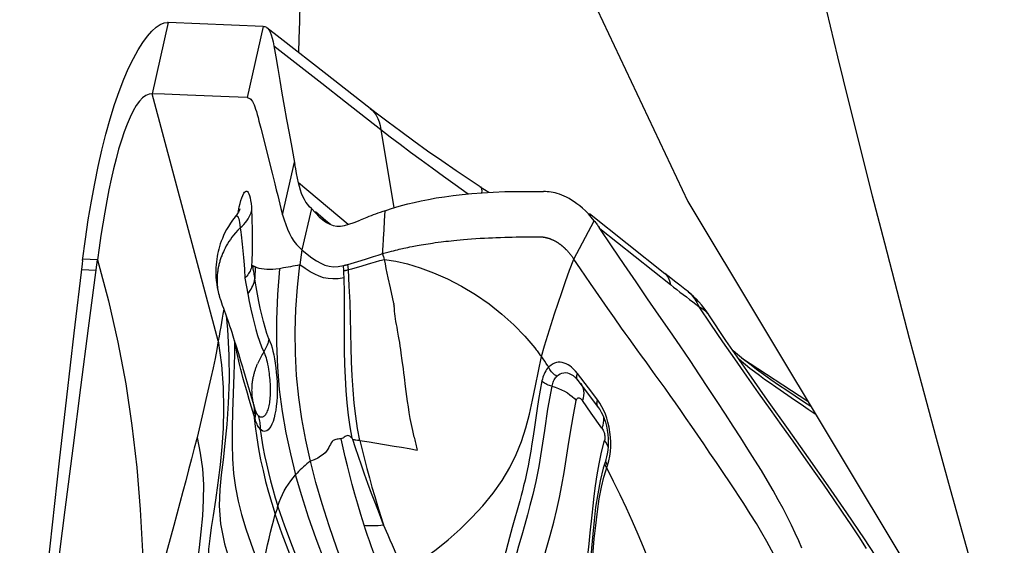
# Model space of a CAD drawing. Units: millimetres. Extents: x 0 to 594, y 0 to 420.
# Drawn here: x 84 to 90, y 104 to 108 of the extents above; entities that cross this region are included whole.
import ezdxf

# ---------------------------------------------------------------- set-up
doc = ezdxf.new("R2010")
doc.units = ezdxf.units.MM
doc.header["$LTSCALE"] = 32.67
doc.layers.add('607078340-000_CL', color=7, linetype='CONTINUOUS')
doc.layers.add('607088396-000_CL', color=7, linetype='CONTINUOUS')

msp = doc.modelspace()

# ---------------------------------------------------------------- linework, layer by layer
at = {"layer": '607078340-000_CL', "color": 9, "linetype": 'CONTINUOUS'}
for p, q in [((84.7315, 107.7988), (84.622, 107.3117)), ((85.3815, 107.7726), (85.2714, 107.2859)), ((85.9439, 107.2569), (86.1857, 107.0681)), ((86.1857, 107.0681), (86.2742, 106.5315)), ((85.5134, 106.4831), (85.5945, 106.8439)), ((85.9619, 106.4177), (85.6225, 106.7039)), ((85.7109, 106.527), (85.6457, 106.2451)), ((86.2112, 106.444), (86.2157, 106.5122)), ((86.2071, 106.3806), (86.2112, 106.444)), ((87.5053, 106.1817), (87.6454, 106.4432)), ((86.2035, 106.3218), (86.2071, 106.3806)), ((85.6457, 106.2451), (85.6316, 106.1422)), ((84.2469, 106.1754), (84.1461, 106.1802)), ((85.9639, 106.1093), (85.9605, 106.1452)), ((84.1374, 106.1099), (84.2378, 106.1062)), ((85.2519, 106.1132), (85.2556, 106.0499)), ((85.3256, 106.128), (85.3242, 106.0459)), ((85.9322, 106.102), (85.9306, 106.1377)), ((85.9331, 106.0801), (85.9322, 106.102)), ((85.2556, 106.05), (85.2757, 105.9446)), ((86.2513, 105.9857), (86.2363, 106.0536)), ((86.2746, 105.8773), (86.2513, 105.9857)), ((87.295, 105.5), (87.2837, 105.516)), ((87.3061, 105.484), (87.295, 105.5)), ((87.3172, 105.4679), (87.3061, 105.484)), ((87.5279, 105.3923), (87.5302, 105.3996)), ((87.6056, 105.3007), (87.5302, 105.3996)), ((87.5537, 105.3305), (87.5582, 105.3239)), ((87.5582, 105.3239), (87.5649, 105.3109)), ((87.6686, 105.218), (87.6056, 105.3007)), ((85.3173, 105.1159), (85.2859, 105.2214)), ((87.595, 105.1706), (87.5643, 105.214)), ((87.6838, 105.1956), (87.6686, 105.218)), ((85.3195, 105.1355), (85.3187, 105.1257)), ((87.6243, 105.1292), (87.595, 105.1706)), ((85.3187, 105.1257), (85.3173, 105.1159)), ((87.6976, 105.0266), (87.6243, 105.1292)), ((87.7074, 105.1036), (87.7085, 105.0966)), ((85.9943, 104.9479), (85.9914, 104.9535)), ((87.6947, 104.8611), (87.7156, 104.9409)), ((87.7511, 104.8348), (87.7555, 104.8668)), ((87.6784, 104.7825), (87.6947, 104.8611)), ((87.7362, 104.7711), (87.7447, 104.8029)), ((87.7447, 104.8029), (87.7511, 104.8348)), ((87.7109, 104.6916), (87.7362, 104.7711)), ((87.7318, 104.777), (87.7362, 104.7711)), ((86.235, 104.2942), (86.2043, 104.3643))]:
    msp.add_line(p, q, dxfattribs=at)
at = {"layer": '607078340-000_CL', "color": 7, "linetype": 'CONTINUOUS'}
for p, q in [((85.3815, 107.7726), (84.7315, 107.7988)), ((85.4959, 107.6931), (85.4057, 107.7636)), ((85.8178, 107.4412), (85.4959, 107.6931)), ((85.9881, 107.3082), (85.8178, 107.4412)), ((85.0735, 105.6218), (84.622, 107.3117)), ((85.147, 107.2908), (84.8638, 107.3019)), ((85.2714, 107.2859), (85.147, 107.2908)), ((86.1122, 107.2114), (85.9881, 107.3082)), ((85.4072, 106.9047), (85.4238, 106.8392)), ((85.4238, 106.8392), (85.4415, 106.7694)), ((85.6034, 106.7976), (85.5974, 106.8285)), ((85.4415, 106.7694), (85.4606, 106.6951)), ((85.6096, 106.7665), (85.6034, 106.7976)), ((85.6159, 106.7353), (85.6096, 106.7665)), ((85.6225, 106.7039), (85.6159, 106.7353)), ((86.8655, 106.6766), (86.9243, 106.6381)), ((85.5015, 106.5285), (85.5133, 106.4831)), ((85.8094, 106.4441), (85.7384, 106.5037)), ((87.6134, 106.4922), (88.1278, 106.0835)), ((85.1564, 106.4264), (85.1426, 106.4046)), ((85.7893, 106.4499), (85.7984, 106.4428)), ((85.8413, 106.4176), (85.8094, 106.4441)), ((87.6829, 106.3915), (88.1657, 106.008)), ((86.4343, 106.2742), (86.4476, 106.2766)), ((86.4476, 106.2766), (86.4617, 106.2791)), ((86.4617, 106.2791), (86.4766, 106.2816)), ((86.4766, 106.2816), (86.4927, 106.2842)), ((86.4927, 106.2842), (86.5088, 106.2868)), ((86.5088, 106.2868), (86.5244, 106.2891)), ((86.5244, 106.2891), (86.5386, 106.2912)), ((86.5386, 106.2912), (86.5578, 106.294)), ((86.5578, 106.294), (86.5772, 106.2966)), ((86.5772, 106.2966), (86.5985, 106.2993)), ((86.5985, 106.2993), (86.6138, 106.3012)), ((86.6138, 106.3012), (86.63, 106.3031)), ((86.63, 106.3031), (86.6473, 106.3051)), ((86.6473, 106.3051), (86.6656, 106.3071)), ((86.6656, 106.3071), (86.685, 106.3091)), ((86.685, 106.3091), (86.7056, 106.3111)), ((86.7056, 106.3111), (86.7276, 106.3132)), ((86.7276, 106.3132), (86.7514, 106.3153)), ((86.7514, 106.3153), (86.7774, 106.3174)), ((86.7774, 106.3174), (86.8052, 106.3196)), ((86.8052, 106.3196), (86.8347, 106.3216)), ((86.8347, 106.3216), (86.8659, 106.3236)), ((86.8659, 106.3236), (86.8956, 106.3254)), ((86.8956, 106.3254), (86.923, 106.3268)), ((86.923, 106.3268), (86.9482, 106.328)), ((86.9482, 106.328), (86.9716, 106.329)), ((86.9716, 106.329), (87.0036, 106.3302)), ((87.0036, 106.3302), (87.0325, 106.3311)), ((87.0325, 106.3311), (87.0587, 106.3318)), ((87.0587, 106.3318), (87.0845, 106.3324)), ((87.0845, 106.3324), (87.1116, 106.3329)), ((87.1116, 106.3329), (87.1443, 106.3334)), ((87.1443, 106.3334), (87.1782, 106.3337)), ((87.1782, 106.3337), (87.2063, 106.3338)), ((87.2063, 106.3338), (87.2333, 106.3338)), ((87.2333, 106.3338), (87.2557, 106.3337)), ((87.2557, 106.3337), (87.2632, 106.3337)), ((85.103, 106.2193), (85.097, 106.2042)), ((86.2251, 106.2263), (86.2418, 106.231)), ((86.2418, 106.231), (86.2575, 106.2352)), ((86.2575, 106.2352), (86.2721, 106.239)), ((86.2721, 106.239), (86.2858, 106.2425)), ((86.2858, 106.2425), (86.2987, 106.2456)), ((86.2987, 106.2456), (86.3108, 106.2485)), ((86.3108, 106.2485), (86.3222, 106.2512)), ((86.3222, 106.2512), (86.3329, 106.2537)), ((86.3329, 106.2537), (86.343, 106.2559)), ((86.343, 106.2559), (86.357, 106.259)), ((86.357, 106.259), (86.3699, 106.2617)), ((86.3699, 106.2617), (86.3837, 106.2645)), ((86.3837, 106.2645), (86.3991, 106.2676)), ((86.3991, 106.2676), (86.4101, 106.2697)), ((86.4101, 106.2697), (86.4219, 106.272)), ((86.4219, 106.272), (86.4343, 106.2742)), ((84.1422, 106.1492), (84.0859, 105.6744)), ((84.1451, 106.1724), (84.1422, 106.1492)), ((84.1858, 105.7093), (84.2469, 106.1754)), ((87.5516, 106.1139), (87.5053, 106.1817)), ((85.5207, 106.1209), (85.4912, 106.116)), ((87.5846, 106.0658), (87.5516, 106.1139)), ((87.6197, 106.015), (87.5846, 106.0658)), ((87.6569, 105.9612), (87.6197, 106.015)), ((87.6965, 105.9041), (87.6569, 105.9612)), ((88.2898, 105.9579), (88.265, 105.9767)), ((85.0899, 105.898), (85.1012, 105.8674)), ((87.7388, 105.8435), (87.6965, 105.9041)), ((85.1012, 105.8674), (85.1091, 105.8458)), ((85.1112, 105.8401), (85.1055, 105.8049)), ((85.1091, 105.8458), (85.1162, 105.8263)), ((85.1162, 105.8263), (85.123, 105.8072)), ((85.123, 105.8072), (85.1302, 105.7868)), ((87.7839, 105.779), (87.7388, 105.8435)), ((88.4434, 105.7358), (88.3622, 105.8561)), ((85.1302, 105.7868), (85.1369, 105.7675)), ((85.1369, 105.7675), (85.1438, 105.7474)), ((85.1438, 105.7474), (85.1509, 105.7261)), ((87.8321, 105.7104), (87.7839, 105.779)), ((88.428, 105.8007), (88.4282, 105.8004)), ((85.1509, 105.7261), (85.1585, 105.7034)), ((85.1585, 105.7034), (85.1658, 105.6809)), ((85.1658, 105.6809), (85.1738, 105.6561)), ((85.1738, 105.6561), (85.1833, 105.6261)), ((85.1833, 105.6261), (85.1934, 105.5935)), ((85.1934, 105.5935), (85.2112, 105.5354)), ((86.332, 105.4872), (86.3248, 105.5388)), ((85.2112, 105.5354), (85.226, 105.486)), ((85.226, 105.486), (85.2345, 105.4579)), ((85.3462, 105.4744), (85.342, 105.4655)), ((88.6515, 105.507), (89.1058, 105.2095)), ((85.2345, 105.4579), (85.2381, 105.4459)), ((87.5107, 105.3768), (87.5109, 105.3766)), ((87.5217, 105.3661), (87.5293, 105.3574)), ((87.5293, 105.3574), (87.5337, 105.3517)), ((87.5337, 105.3517), (87.6058, 105.2557)), ((84.9883, 105.2206), (84.9694, 105.1386)), ((85.2947, 105.2561), (85.3017, 105.2328)), ((85.3017, 105.2328), (85.3221, 105.164)), ((87.6058, 105.2557), (87.6721, 105.1678)), ((84.9694, 105.1386), (84.9283, 104.9615)), ((85.324, 105.158), (85.3222, 105.164)), ((85.3249, 105.1552), (85.324, 105.158)), ((87.7405, 104.9002), (87.7383, 104.8748)), ((87.7246, 104.8105), (87.7188, 104.7924)), ((87.7301, 104.8298), (87.7246, 104.8106)), ((87.7246, 104.8106), (87.7246, 104.8105)), ((87.7188, 104.7925), (87.7071, 104.7531))]:
    msp.add_line(p, q, dxfattribs=at)
for points in [[(84.1451, 106.1724), (84.1646, 106.3184), (84.1846, 106.4506), (84.206, 106.5771), (84.2285, 106.6982), (84.2522, 106.8146), (84.2776, 106.9268), (84.3049, 107.0355), (84.3339, 107.1397), (84.3642, 107.2374), (84.3956, 107.3279), (84.4278, 107.4114), (84.4604, 107.4868), (84.4928, 107.5533), (84.5248, 107.6117), (84.5567, 107.6624), (84.5884, 107.7056), (84.6193, 107.7408), (84.6488, 107.7675), (84.6767, 107.7858)], [(84.6767, 107.7858), (84.7028, 107.7962), (84.7271, 107.7989)], [(84.7315, 107.7988), (84.7309, 107.7988), (84.7304, 107.7989), (84.7299, 107.7989), (84.7295, 107.7989), (84.7291, 107.7988), (84.7287, 107.7988), (84.7282, 107.7988), (84.7277, 107.7989), (84.7271, 107.7989)], [(85.3815, 107.7726), (85.3926, 107.7713), (85.4028, 107.7662), (85.4058, 107.7639)], [(85.4058, 107.7639), (85.4122, 107.7576), (85.4209, 107.7462), (85.4291, 107.732), (85.4364, 107.714), (85.443, 107.6923), (85.4489, 107.6675), (85.4543, 107.6399)], [(85.4543, 107.6399), (85.4668, 107.5636), (85.4802, 107.4842), (85.4942, 107.4018), (85.509, 107.3164), (85.5245, 107.2279), (85.5409, 107.1364), (85.558, 107.0419), (85.5759, 106.9444), (85.5974, 106.8285)], [(84.622, 107.3117), (84.5999, 107.3091), (84.5779, 107.2998), (84.556, 107.2836), (84.534, 107.2605), (84.5123, 107.2307), (84.4909, 107.1946), (84.47, 107.1525), (84.4495, 107.1047), (84.4297, 107.0519), (84.4105, 106.9945), (84.392, 106.9329), (84.3742, 106.8677), (84.3572, 106.7992), (84.3409, 106.728), (84.3253, 106.6543), (84.3106, 106.5789), (84.2966, 106.5018), (84.2832, 106.4228), (84.2705, 106.3418), (84.2584, 106.2593), (84.2469, 106.1754)], [(84.8638, 107.3019), (84.7054, 107.3083), (84.622, 107.3117)], [(85.2714, 107.2859), (85.2773, 107.2846), (85.2832, 107.2825), (85.2892, 107.2791), (85.2951, 107.2742), (85.3009, 107.2677), (85.3066, 107.2594), (85.3123, 107.2493), (85.3179, 107.2373), (85.3234, 107.2233), (85.3289, 107.2075), (85.3344, 107.1897), (85.34, 107.17), (85.3458, 107.1485), (85.3517, 107.1255)], [(86.2354, 107.117), (86.1524, 107.1802), (86.1122, 107.2113)], [(85.3517, 107.1255), (85.3641, 107.0756), (85.4072, 106.9047)], [(86.8655, 106.6766), (86.8042, 106.7169), (86.7016, 106.7855), (86.6022, 106.8532), (86.5055, 106.9205), (86.4117, 106.9873), (86.3216, 107.0528), (86.2354, 107.117)], [(85.4606, 106.6951), (85.4706, 106.656), (85.4808, 106.6153), (85.5015, 106.5285)], [(85.7109, 106.527), (85.6975, 106.5399), (85.685, 106.5546), (85.6733, 106.5711), (85.6626, 106.5892), (85.6527, 106.609), (85.6438, 106.6303), (85.6358, 106.6533), (85.6287, 106.6779), (85.6226, 106.7039)], [(86.2157, 106.5122), (86.2507, 106.5242), (86.2881, 106.5359), (86.3278, 106.5473), (86.3698, 106.5586), (86.4141, 106.5696), (86.4612, 106.5801), (86.5111, 106.5901), (86.5639, 106.5996), (86.6201, 106.6083), (86.6795, 106.6164), (86.7423, 106.6237), (86.8089, 106.6301), (86.8795, 106.6355), (86.954, 106.6399), (87.0331, 106.6429), (87.1171, 106.6446), (87.2059, 106.6448), (87.2992, 106.6438)], [(87.539, 106.5513), (87.5271, 106.5604), (87.5086, 106.5737), (87.4906, 106.5854), (87.473, 106.5957), (87.4559, 106.6048), (87.4393, 106.6126), (87.4232, 106.6194), (87.4075, 106.6251), (87.3924, 106.6299), (87.3778, 106.6338), (87.3637, 106.6369), (87.3502, 106.6392), (87.3369, 106.641), (87.324, 106.6424), (87.3114, 106.6433), (87.2992, 106.6438)], [(87.6454, 106.4432), (87.6252, 106.4678), (87.605, 106.4903), (87.585, 106.5107), (87.5653, 106.5291), (87.546, 106.5456), (87.539, 106.5513)], [(85.1975, 106.482), (85.1718, 106.4485), (85.1564, 106.4264)], [(85.2212, 106.5232), (85.2216, 106.5245), (85.2215, 106.5242), (85.2206, 106.5219), (85.2187, 106.5176), (85.2156, 106.5112), (85.2112, 106.5031), (85.2054, 106.4935), (85.1975, 106.482)], [(85.5133, 106.4831), (85.5237, 106.4499), (85.535, 106.4175), (85.5472, 106.3864), (85.5604, 106.3569), (85.5748, 106.3295), (85.5906, 106.3046), (85.6078, 106.2823), (85.6262, 106.2625), (85.6457, 106.2451)], [(85.7109, 106.527), (85.7384, 106.4973), (85.7645, 106.4716), (85.7893, 106.4499)], [(86.2157, 106.5122), (86.1985, 106.5065), (86.1818, 106.5007), (86.1654, 106.495), (86.1495, 106.4892), (86.134, 106.4835), (86.1188, 106.4777), (86.1041, 106.4721), (86.0898, 106.4665), (86.0439, 106.4481)], [(85.7984, 106.4428), (85.8133, 106.4324), (85.8367, 106.4193), (85.8601, 106.4106), (85.8839, 106.4062), (85.909, 106.4063), (85.9364, 106.4106), (85.9672, 106.4192), (86.0026, 106.4318), (86.0439, 106.4481)], [(87.6454, 106.4432), (87.6497, 106.4377), (87.654, 106.4321), (87.6582, 106.4265), (87.6624, 106.4208), (87.6666, 106.415), (87.6707, 106.4092), (87.6748, 106.4034), (87.6789, 106.3975)], [(85.1426, 106.4046), (85.1304, 106.3832), (85.1195, 106.3624), (85.1098, 106.3421), (85.1014, 106.3224), (85.094, 106.3035), (85.0875, 106.2851), (85.0817, 106.267), (85.0766, 106.2488)], [(89.0648, 104.2052), (89.0438, 104.2554), (89.0205, 104.3075), (88.9951, 104.3615), (88.9674, 104.4174), (88.9371, 104.4757), (88.9041, 104.5366), (88.8684, 104.5999), (88.8299, 104.6661), (88.7881, 104.7351), (88.7434, 104.807), (88.6965, 104.8816), (88.6476, 104.9587), (88.5965, 105.0385), (88.5428, 105.1216), (88.4866, 105.2079), (88.4278, 105.2974), (88.3659, 105.3905), (88.3009, 105.4872), (88.2329, 105.5875), (88.1619, 105.6914), (88.0876, 105.7993), (88.0103, 105.9108), (87.9312, 106.0258), (87.8503, 106.1442), (87.7676, 106.2661), (87.6789, 106.3975)], [(87.2632, 106.3337), (87.2731, 106.3336), (87.2764, 106.3335), (87.2793, 106.3335), (87.2817, 106.3334), (87.2838, 106.3333), (87.2858, 106.3332), (87.2878, 106.333), (87.2897, 106.3329), (87.2916, 106.3327), (87.2934, 106.3326), (87.2951, 106.3324), (87.2967, 106.3322), (87.2984, 106.332), (87.2999, 106.3318), (87.3014, 106.3316), (87.3028, 106.3314), (87.3042, 106.3312), (87.3054, 106.331)], [(87.3054, 106.331), (87.3079, 106.3305), (87.3092, 106.3302)], [(87.3092, 106.3302), (87.3118, 106.3297), (87.3133, 106.3294), (87.3147, 106.329), (87.3163, 106.3287), (87.3179, 106.3283), (87.3195, 106.3279), (87.3212, 106.3274), (87.323, 106.327), (87.3248, 106.3265), (87.3266, 106.3259), (87.3286, 106.3254), (87.3305, 106.3248), (87.3325, 106.3242), (87.3346, 106.3235), (87.3367, 106.3228), (87.3389, 106.322), (87.3412, 106.3212), (87.3435, 106.3204), (87.3459, 106.3195), (87.3483, 106.3185), (87.3509, 106.3175), (87.3534, 106.3164), (87.3561, 106.3153), (87.3588, 106.3141), (87.3616, 106.3128), (87.3645, 106.3115), (87.3674, 106.3101), (87.3705, 106.3085), (87.3735, 106.307), (87.3764, 106.3055), (87.3792, 106.3039), (87.382, 106.3024), (87.3845, 106.3009), (87.3869, 106.2995), (87.3892, 106.2981), (87.3915, 106.2967), (87.3936, 106.2954), (87.3956, 106.2941), (87.3976, 106.2928), (87.3995, 106.2916), (87.4013, 106.2903), (87.403, 106.2891), (87.4047, 106.288), (87.4063, 106.2869), (87.4078, 106.2857), (87.4093, 106.2847), (87.4107, 106.2836), (87.4121, 106.2826), (87.4133, 106.2817), (87.4146, 106.2807), (87.4158, 106.2798), (87.4169, 106.2789), (87.4181, 106.278), (87.4192, 106.2771), (87.4204, 106.2762), (87.4216, 106.2752), (87.4229, 106.2742), (87.4242, 106.2731), (87.4255, 106.272), (87.427, 106.2708), (87.4285, 106.2695), (87.43, 106.2682), (87.4315, 106.2668), (87.4331, 106.2654), (87.4348, 106.264), (87.4364, 106.2625), (87.4381, 106.2609), (87.4399, 106.2593), (87.4417, 106.2576), (87.4435, 106.2559), (87.4454, 106.254), (87.4473, 106.2522), (87.4492, 106.2502), (87.4512, 106.2482), (87.4533, 106.2461), (87.4554, 106.2439), (87.4575, 106.2417), (87.4597, 106.2393), (87.462, 106.2369), (87.4642, 106.2343), (87.4666, 106.2317), (87.469, 106.229), (87.4714, 106.2261), (87.4739, 106.2232), (87.4765, 106.2201), (87.4791, 106.2169), (87.4818, 106.2136), (87.4845, 106.2101), (87.4873, 106.2065), (87.4902, 106.2028), (87.4931, 106.1989), (87.496, 106.1949), (87.4991, 106.1907), (87.5022, 106.1863), (87.5053, 106.1817)], [(85.0766, 106.2488), (85.0727, 106.2331), (85.0688, 106.2156), (85.0655, 106.1983), (85.0627, 106.1807), (85.0603, 106.1623), (85.0585, 106.1433), (85.0572, 106.1236), (85.0566, 106.1028), (85.0567, 106.0811), (85.0577, 106.0583), (85.0596, 106.0346), (85.0626, 106.0099), (85.0668, 105.9845), (85.0723, 105.9584), (85.0793, 105.9313), (85.0846, 105.9136)], [(85.6457, 106.2451), (85.6811, 106.2159), (85.7141, 106.1906), (85.745, 106.1694), (85.7745, 106.1527), (85.8031, 106.1405), (85.8319, 106.1328), (85.8618, 106.1297), (85.8942, 106.1314), (85.9306, 106.1377)], [(86.0798, 106.1821), (86.1074, 106.1908), (86.1362, 106.1998), (86.1663, 106.209), (86.2069, 106.2211)], [(86.2004, 106.21), (86.1994, 106.2129), (86.1984, 106.2156), (86.1976, 106.2183)], [(86.2035, 106.2008), (86.2024, 106.204), (86.2004, 106.21)], [(86.2069, 106.2211), (86.2161, 106.2237), (86.2251, 106.2263)], [(84.2469, 106.1754), (84.3229, 105.8964), (84.3871, 105.6141), (84.4404, 105.3294), (84.4831, 105.0437), (84.5161, 104.7574), (84.54, 104.4699), (84.5553, 104.1814), (84.5624, 103.8933), (84.5619, 103.6063)], [(85.097, 106.2042), (85.0944, 106.1975), (85.0919, 106.1906), (85.0895, 106.1836), (85.0873, 106.1768), (85.0852, 106.1702), (85.0833, 106.1636), (85.0814, 106.1571), (85.0797, 106.1507), (85.0781, 106.1442), (85.0766, 106.1379), (85.0752, 106.1316), (85.0739, 106.1252), (85.0727, 106.1188), (85.0715, 106.1123), (85.0705, 106.1057), (85.0695, 106.0988), (85.0685, 106.0917), (85.0677, 106.0844), (85.067, 106.0767), (85.0664, 106.0687), (85.0659, 106.0603), (85.0655, 106.0516), (85.0653, 106.0425), (85.0654, 106.0331), (85.0656, 106.0234), (85.0661, 106.0134), (85.0669, 106.0031), (85.0679, 105.9925), (85.0693, 105.9815), (85.071, 105.9703), (85.073, 105.9588), (85.0755, 105.947), (85.0785, 105.9348), (85.0819, 105.9223)], [(85.6316, 106.1422), (85.615, 106.1387), (85.5986, 106.1354), (85.5825, 106.1322), (85.5667, 106.1292), (85.5512, 106.1263), (85.5358, 106.1236), (85.5207, 106.1209)], [(85.9306, 106.1377), (85.9338, 106.1385), (85.937, 106.1392), (85.9403, 106.14), (85.9436, 106.1408), (85.9469, 106.1416), (85.9503, 106.1425), (85.9537, 106.1434), (85.9571, 106.1443), (85.9605, 106.1452)], [(85.9605, 106.1452), (85.9821, 106.1513), (86.0047, 106.1582), (86.0285, 106.1656), (86.0798, 106.1821)], [(86.0355, 106.1291), (86.118, 106.1534), (86.148, 106.1621), (86.1791, 106.1709), (86.2115, 106.1798)], [(86.2115, 106.1798), (86.2085, 106.1872), (86.2072, 106.1908), (86.2059, 106.1942), (86.2035, 106.2008)], [(86.2115, 106.1798), (86.2871, 106.1682), (86.3687, 106.1492), (86.4554, 106.1226), (86.5468, 106.0881), (86.6413, 106.0456), (86.7366, 105.9959), (86.8319, 105.9388), (86.9256, 105.8748), (87.014, 105.8055), (87.0956, 105.7322), (87.1704, 105.6549), (87.2378, 105.5741)], [(85.3019, 106.1258), (85.2986, 106.1169), (85.2949, 106.108), (85.2907, 106.0993), (85.2859, 106.0907), (85.2808, 106.0822), (85.2752, 106.0739), (85.2691, 106.0657), (85.2626, 106.0578), (85.2556, 106.05)], [(85.3098, 106.135), (85.3093, 106.1352), (85.3089, 106.1352), (85.3084, 106.1352), (85.308, 106.1351), (85.3075, 106.135), (85.3071, 106.1348), (85.3067, 106.1345), (85.3062, 106.1341), (85.3058, 106.1336), (85.3053, 106.1331), (85.3049, 106.1324), (85.3045, 106.1317), (85.304, 106.1309), (85.3036, 106.13), (85.3032, 106.1291), (85.3027, 106.1281), (85.3023, 106.127), (85.3019, 106.1258)], [(85.3256, 106.128), (85.3238, 106.1289), (85.322, 106.1297), (85.3203, 106.1305), (85.3185, 106.1313), (85.3168, 106.1321), (85.315, 106.1328), (85.3133, 106.1336), (85.3115, 106.1343), (85.3098, 106.135)], [(85.4912, 106.116), (85.4679, 106.1131), (85.4459, 106.1112), (85.425, 106.1102), (85.4052, 106.1104), (85.3867, 106.1118), (85.3695, 106.1143), (85.3536, 106.1178), (85.339, 106.1224), (85.3256, 106.128)], [(85.9639, 106.1093), (85.9866, 106.1153), (86.0105, 106.1219), (86.0355, 106.1291)], [(88.265, 105.9767), (88.2295, 106.0039), (88.194, 106.0315), (88.1583, 106.0594), (88.1278, 106.0835)], [(88.4283, 105.8009), (88.4257, 105.8046), (88.4102, 105.8273), (88.3944, 105.849), (88.3783, 105.8696), (88.3617, 105.8889), (88.3441, 105.9075), (88.3252, 105.9255), (88.3053, 105.9421), (88.2879, 105.9551)], [(88.2898, 105.9579), (88.2966, 105.9523), (88.3036, 105.9455), (88.3107, 105.9377), (88.3179, 105.9288), (88.3252, 105.919), (88.3325, 105.9082), (88.3398, 105.8965), (88.3472, 105.8839), (88.3546, 105.8704), (88.3621, 105.8561)], [(85.0846, 105.9136), (85.0859, 105.9094), (85.0899, 105.898)], [(85.1055, 105.8049), (85.1009, 105.7771), (85.0959, 105.7482), (85.0908, 105.7181), (85.0853, 105.6871), (85.0796, 105.655), (85.0735, 105.6218)], [(86.2998, 105.6958), (86.2961, 105.7156), (86.2924, 105.7349), (86.2891, 105.7538), (86.2861, 105.7723), (86.2835, 105.7905), (86.2812, 105.8083), (86.2794, 105.8259), (86.2779, 105.8432), (86.2768, 105.8603)], [(89.9562, 103.4735), (89.8831, 103.6234), (89.8014, 103.7738), (89.7087, 103.9319), (89.6054, 104.0975), (89.4929, 104.2698), (89.3728, 104.4478), (89.2454, 104.6318), (89.1118, 104.8217), (88.9733, 105.0168), (88.8314, 105.2165), (88.6882, 105.4198), (88.5459, 105.6255), (88.4282, 105.8004)], [(84.0859, 105.6744), (84.035, 105.238), (83.9853, 104.8012), (83.9366, 104.3641), (83.8891, 103.9263), (83.8433, 103.4881), (83.7992, 103.0492), (83.7565, 102.6098), (83.7152, 102.1698)], [(83.7462, 102.223), (83.8036, 102.6896), (83.8602, 103.1473), (83.9161, 103.5963), (83.9714, 104.0362), (84.0259, 104.4673), (84.0799, 104.8898), (84.1332, 105.3038), (84.1858, 105.7093)], [(86.3248, 105.5388), (86.3213, 105.5634), (86.3178, 105.5872), (86.3143, 105.6103), (86.3107, 105.6327), (86.3071, 105.6543), (86.2998, 105.6958)], [(88.668, 104.51), (88.5738, 104.6507), (88.5265, 104.7218), (88.4807, 104.7904), (88.4369, 104.8555), (88.3947, 104.9181), (88.3535, 104.9785), (88.3135, 105.0367), (88.2748, 105.0927), (88.237, 105.1469), (88.2003, 105.1992), (88.1646, 105.2496), (88.1298, 105.2984), (88.0959, 105.3457), (88.063, 105.3913), (88.0309, 105.4356), (87.9995, 105.4785), (87.9691, 105.52), (87.9396, 105.5604), (87.9112, 105.5996), (87.8839, 105.6376), (87.8576, 105.6745), (87.8321, 105.7104)], [(89.5083, 104.2032), (89.4568, 104.2827), (89.4016, 104.3657), (89.3431, 104.452), (89.2815, 104.5418), (89.2168, 104.635), (89.149, 104.7316), (89.0784, 104.8318), (89.0047, 104.9357), (88.9281, 105.0432), (88.8499, 105.1534), (88.7697, 105.2664), (88.6878, 105.3821), (88.606, 105.499), (88.5247, 105.6168), (88.4434, 105.7358)], [(85.0735, 105.6218), (85.0632, 105.5643), (85.0515, 105.5028), (85.0381, 105.4373), (85.023, 105.3689), (84.9883, 105.2206)], [(85.3849, 105.5467), (85.3795, 105.5386), (85.3743, 105.5299), (85.3692, 105.5209), (85.3643, 105.5118), (85.3595, 105.5027), (85.3549, 105.4933), (85.3462, 105.4744)], [(89.1277, 105.1731), (89.0776, 105.2056), (89.0186, 105.2443), (88.9614, 105.2824), (88.9062, 105.3198), (88.8533, 105.3565), (88.8026, 105.3924), (88.7543, 105.4277), (88.7086, 105.4621), (88.6656, 105.4956), (88.6254, 105.5282), (88.5957, 105.5534)], [(86.3472, 105.3735), (86.3434, 105.4034), (86.3395, 105.4323), (86.332, 105.4872)], [(88.6281, 105.5066), (88.653, 105.4847), (88.6809, 105.4611), (88.7104, 105.4369), (88.7416, 105.4123), (88.7747, 105.387), (88.81, 105.3611), (88.8474, 105.3348), (88.8867, 105.3077), (88.9704, 105.2501)], [(85.2381, 105.4459), (85.2418, 105.4333), (85.2437, 105.4268), (85.2457, 105.4202)], [(85.2457, 105.4202), (85.2851, 105.2883), (85.2882, 105.2779), (85.2914, 105.2672), (85.2947, 105.2561)], [(85.309, 105.2221), (85.3073, 105.2337), (85.3061, 105.2449), (85.3052, 105.2557), (85.3045, 105.2662), (85.3042, 105.2763), (85.3041, 105.286), (85.3042, 105.2954), (85.3045, 105.3046), (85.305, 105.3135), (85.3056, 105.322), (85.3064, 105.3303), (85.3073, 105.3382), (85.3083, 105.3458), (85.3094, 105.3531), (85.3105, 105.36), (85.3118, 105.3667), (85.313, 105.3732), (85.3144, 105.3794), (85.3158, 105.3855), (85.3172, 105.3915), (85.3187, 105.3974), (85.3203, 105.4031), (85.3219, 105.4088), (85.3235, 105.4145), (85.3252, 105.42), (85.327, 105.4256), (85.3289, 105.4312), (85.3307, 105.4366), (85.3325, 105.4418), (85.3344, 105.447), (85.3363, 105.4519), (85.3381, 105.4566), (85.34, 105.4611), (85.342, 105.4655)], [(86.3636, 105.2431), (86.3552, 105.3107), (86.3472, 105.3735)], [(87.5107, 105.3768), (87.5145, 105.3734), (87.5217, 105.3661)], [(85.3165, 105.1849), (85.3135, 105.1977), (85.311, 105.2101), (85.309, 105.2221)], [(86.4132, 104.965), (86.4037, 105.0091), (86.395, 105.0517), (86.3872, 105.0928), (86.3802, 105.1324), (86.374, 105.1706), (86.3684, 105.2075), (86.3636, 105.2431)], [(88.9704, 105.2501), (89.0147, 105.2198), (89.0607, 105.1886), (89.1084, 105.1566), (89.157, 105.1244)], [(85.3222, 105.164), (85.32, 105.1716), (85.3165, 105.1849)], [(87.6721, 105.1678), (87.6828, 105.1523), (87.6932, 105.1343)], [(87.6932, 105.1343), (87.7033, 105.1137), (87.7127, 105.0906)], [(87.7127, 105.0906), (87.7211, 105.0656), (87.7282, 105.0391), (87.7339, 105.0114), (87.738, 104.9833), (87.7405, 104.955), (87.7413, 104.927), (87.7405, 104.9002)], [(84.9283, 104.9615), (84.9093, 104.8888), (84.89, 104.8152), (84.8704, 104.7409), (84.8506, 104.6666), (84.8307, 104.5919), (84.8104, 104.5159), (84.7896, 104.4383), (84.7685, 104.3597)], [(85.8519, 104.9334), (85.8455, 104.9245), (85.8403, 104.9146), (85.8354, 104.904), (85.8299, 104.8927), (85.8232, 104.8811), (85.8147, 104.8692), (85.8038, 104.8572), (85.7901, 104.8451), (85.7734, 104.8331), (85.7536, 104.8214), (85.7304, 104.8101), (85.7039, 104.7991)], [(86.0426, 104.9405), (86.0732, 104.9365), (86.1067, 104.9315), (86.1435, 104.9255), (86.2765, 104.9033)], [(86.2765, 104.9033), (86.3262, 104.8949), (86.3784, 104.8857), (86.4331, 104.8755)], [(87.7383, 104.8748), (87.7347, 104.8511), (87.7301, 104.8298)], [(85.7039, 104.7991), (85.6917, 104.79), (85.6796, 104.7806), (85.6679, 104.7709), (85.6563, 104.7609), (85.6451, 104.7505), (85.6341, 104.7399), (85.6233, 104.729), (85.6128, 104.7178), (85.6026, 104.7063)], [(87.7071, 104.7531), (87.6856, 104.6657), (87.6686, 104.5765), (87.6549, 104.4859), (87.6438, 104.3939), (87.6344, 104.3004), (87.6261, 104.2053), (87.6186, 104.1086), (87.6111, 104.0104), (87.6034, 103.9103)], [(85.4793, 104.4866), (85.4907, 104.5198), (85.5011, 104.546), (85.5126, 104.5714), (85.5251, 104.596), (85.5387, 104.6197), (85.5532, 104.6427), (85.5687, 104.6647), (85.5852, 104.686), (85.6026, 104.7063)], [(85.4793, 104.4866), (85.4773, 104.4805), (85.4752, 104.4744), (85.4732, 104.4683), (85.4713, 104.4622), (85.4693, 104.456), (85.4674, 104.4498), (85.4655, 104.4437), (85.4636, 104.4375)], [(89.0497, 103.6302), (89.0354, 103.7093), (89.0283, 103.7484), (89.0213, 103.7864), (89.0122, 103.8229), (89.0009, 103.8592), (88.9881, 103.8979), (88.9731, 103.9398), (88.9559, 103.984), (88.9361, 104.0312), (88.9132, 104.0819), (88.8872, 104.1357), (88.8584, 104.1919), (88.8268, 104.2503), (88.7921, 104.3111), (88.7542, 104.3745), (88.7128, 104.441), (88.668, 104.51)], [(85.3734, 104.0345), (85.3823, 104.085), (85.3914, 104.1341), (85.4009, 104.1817), (85.4106, 104.2277), (85.4206, 104.2723), (85.4309, 104.3155), (85.4415, 104.3575), (85.4524, 104.3981), (85.4636, 104.4375)], [(84.7685, 104.3597), (84.7264, 104.2034), (84.7056, 104.1262), (84.6432, 103.8963)]]:
    msp.add_lwpolyline(points, dxfattribs=at)
at = {"layer": '607078340-000_CL', "color": 9, "linetype": 'CONTINUOUS'}
for points in [[(85.4543, 107.6399), (85.5364, 107.5756), (85.6184, 107.5115), (85.7001, 107.4476), (85.7816, 107.3838), (85.9439, 107.2569)], [(86.1122, 107.2113), (86.1251, 107.2002), (86.1402, 107.1837), (86.1533, 107.1649), (86.1645, 107.1438), (86.1737, 107.1205), (86.1808, 107.0953), (86.1857, 107.0681)], [(86.1857, 107.0681), (86.2504, 107.0179), (86.3177, 106.9664), (86.3876, 106.9136), (86.4602, 106.8597), (86.5355, 106.8046), (86.6132, 106.7485), (86.6933, 106.6914), (86.7758, 106.6334), (86.784, 106.6277)], [(85.2175, 106.538), (85.2227, 106.5609), (85.2281, 106.581), (85.2338, 106.5996), (85.2405, 106.6171), (85.2475, 106.6312), (85.2539, 106.6401), (85.2591, 106.6445), (85.2637, 106.6462), (85.2683, 106.6457), (85.2731, 106.6426), (85.2779, 106.6366), (85.2825, 106.6276), (85.2869, 106.6156), (85.2909, 106.6005), (85.2944, 106.5825), (85.2974, 106.5619), (85.2997, 106.5385), (85.3014, 106.5125)], [(86.8655, 106.6766), (86.8668, 106.6757), (86.8716, 106.6696), (86.8746, 106.6606), (86.8756, 106.6488), (86.8748, 106.6351)], [(85.2105, 106.502), (85.2123, 106.512), (85.2175, 106.538)], [(85.2234, 106.3958), (85.2362, 106.4069), (85.2481, 106.4186), (85.2591, 106.4309), (85.269, 106.4436), (85.2778, 106.4567), (85.2855, 106.4702), (85.2921, 106.4841), (85.2974, 106.4982), (85.3016, 106.5124)], [(85.3016, 106.5124), (85.3026, 106.4742), (85.3039, 106.4375), (85.3047, 106.3983), (85.3052, 106.3576), (85.3053, 106.3153), (85.305, 106.271), (85.3043, 106.2246), (85.3033, 106.1762), (85.3019, 106.1258)], [(85.1898, 106.4719), (85.1924, 106.4747), (85.1964, 106.4771), (85.2001, 106.4772), (85.2037, 106.4755), (85.2073, 106.4717), (85.2107, 106.4656), (85.214, 106.4571), (85.217, 106.4459), (85.2196, 106.4321), (85.2217, 106.4155), (85.2233, 106.3958)], [(85.2233, 106.3958), (85.2067, 106.3787), (85.1918, 106.3619), (85.1785, 106.3456), (85.1668, 106.3306), (85.1565, 106.3164), (85.1468, 106.3016), (85.1374, 106.2861), (85.1286, 106.2711), (85.1209, 106.2568), (85.1142, 106.2433), (85.1083, 106.2308), (85.103, 106.2193)], [(85.2233, 106.3958), (85.2277, 106.3652), (85.2301, 106.3472), (85.2327, 106.3269), (85.2354, 106.3048), (85.238, 106.2825), (85.2403, 106.2605), (85.2425, 106.2383), (85.2445, 106.2154), (85.2465, 106.192), (85.2484, 106.168), (85.2502, 106.1418), (85.2519, 106.1132)], [(86.1976, 106.2183), (86.1981, 106.2341), (86.1993, 106.2507), (86.2004, 106.2677), (86.2035, 106.3218)], [(85.7039, 104.7991), (85.6718, 104.9427), (85.6453, 105.0883), (85.6245, 105.2358), (85.6097, 105.3849), (85.6011, 105.5353), (85.5989, 105.6865), (85.6034, 105.8383), (85.6143, 105.9903), (85.6316, 106.1422)], [(85.934, 106.0527), (85.8925, 106.0473), (85.8565, 106.0456), (85.8242, 106.0478), (85.794, 106.0538), (85.7645, 106.0638), (85.7343, 106.0776), (85.7025, 106.0954), (85.6685, 106.117), (85.6316, 106.1422)], [(86.2363, 106.0536), (86.2293, 106.0863), (86.2228, 106.1183), (86.2169, 106.1494), (86.2115, 106.1798)], [(87.2837, 105.516), (87.3058, 105.5885), (87.3282, 105.6612), (87.3509, 105.7342), (87.3742, 105.8071), (87.3982, 105.8802), (87.4233, 105.9542), (87.4494, 106.0292), (87.4767, 106.1051), (87.5053, 106.1817)], [(85.3242, 106.0459), (85.3227, 106.0562), (85.3212, 106.0663), (85.3196, 106.0761), (85.3179, 106.0856), (85.3162, 106.0949), (85.3145, 106.1044), (85.3129, 106.1143), (85.3113, 106.1245), (85.3098, 106.135)], [(85.4912, 106.116), (85.4776, 105.9399), (85.4709, 105.7692), (85.471, 105.6038), (85.4778, 105.4437), (85.491, 105.289), (85.5105, 105.1392), (85.5358, 104.9929), (85.5666, 104.849), (85.6026, 104.7063)], [(85.9322, 106.102), (85.9357, 106.1027), (85.9391, 106.1034), (85.9426, 106.1042), (85.946, 106.105), (85.9496, 106.1058), (85.9531, 106.1066), (85.9567, 106.1075), (85.9639, 106.1093)], [(85.934, 106.0527), (85.9339, 106.0582), (85.9331, 106.0801)], [(86.0426, 104.9405), (86.0269, 105.0231), (86.014, 105.1086), (86.0035, 105.197), (85.9955, 105.2883), (85.9896, 105.3825), (85.9854, 105.479), (85.9826, 105.5774), (85.9805, 105.6782), (85.9781, 105.7817), (85.9747, 105.8881), (85.9699, 105.9973), (85.9639, 106.1093)], [(88.1278, 106.0835), (88.1378, 106.0742), (88.1506, 106.0561), (88.16, 106.034), (88.1657, 106.008)], [(85.2757, 105.9446), (85.2838, 105.955), (85.2912, 105.9657), (85.2979, 105.9767), (85.3041, 105.9878), (85.3095, 105.9992), (85.3142, 106.0107), (85.3183, 106.0223), (85.3216, 106.0341), (85.3242, 106.0459)], [(85.4197, 105.6353), (85.4064, 105.6738), (85.3939, 105.714), (85.3822, 105.7559), (85.3713, 105.7996), (85.361, 105.8452), (85.3513, 105.8926), (85.342, 105.9417), (85.333, 105.9928), (85.3242, 106.0459)], [(85.9372, 105.8454), (85.9363, 105.9478), (85.934, 106.0527)], [(88.1657, 106.008), (88.1877, 105.9906), (88.2096, 105.9734), (88.2314, 105.9563), (88.2533, 105.9393), (88.2751, 105.9224), (88.2969, 105.9056), (88.3187, 105.889), (88.3404, 105.8725), (88.3622, 105.8561)], [(85.2757, 105.9446), (85.2857, 105.8911), (85.2962, 105.8403), (85.3072, 105.7918), (85.3183, 105.7454), (85.3299, 105.7009), (85.3424, 105.659), (85.356, 105.6194), (85.3703, 105.582), (85.3849, 105.5467)], [(86.2746, 105.8773), (86.2739, 105.8754), (86.2734, 105.8735), (86.2732, 105.8716), (86.2733, 105.8696), (86.2736, 105.8676), (86.2741, 105.8656), (86.2748, 105.8638), (86.2757, 105.862), (86.2769, 105.8603)], [(85.9891, 104.9575), (85.9751, 105.0349), (85.9636, 105.115), (85.9544, 105.1977), (85.9475, 105.2832), (85.9427, 105.3714), (85.9396, 105.4618), (85.938, 105.5541), (85.9374, 105.6485), (85.9372, 105.8454)], [(88.3621, 105.8561), (88.3756, 105.8491), (88.3883, 105.8411), (88.4001, 105.832), (88.411, 105.8219), (88.4208, 105.8107), (88.428, 105.8007)], [(85.127, 105.796), (85.1371, 105.6998), (85.1464, 105.5236), (85.1476, 105.355), (85.1422, 105.1967), (85.1321, 105.051), (85.1194, 104.9202), (85.1062, 104.808), (85.094, 104.7071), (85.0837, 104.6055), (85.0793, 104.4946), (85.0877, 104.3722), (85.1151, 104.2348), (85.1641, 104.0759), (85.2335, 103.8913), (85.3196, 103.6821)], [(85.0735, 105.6218), (85.0956, 105.4592), (85.107, 105.3046), (85.1101, 105.1586), (85.1068, 105.0243), (85.0989, 104.8991), (85.0871, 104.776), (85.0715, 104.6512), (85.0539, 104.5323), (85.0377, 104.4292), (85.0249, 104.3454), (85.0149, 104.2722), (85.0074, 104.199), (85.0046, 104.121), (85.0094, 104.0436), (85.0213, 103.9705), (85.0383, 103.9001), (85.0598, 103.8268), (85.0849, 103.7494), (85.1125, 103.6689), (85.1428, 103.5841), (85.177, 103.4912), (85.2159, 103.387)], [(85.1842, 105.6232), (85.1836, 105.5302), (85.1805, 105.3925), (85.1761, 105.2615), (85.1716, 105.1384), (85.1685, 105.0236), (85.1678, 104.9171), (85.1707, 104.8154), (85.1783, 104.716), (85.1913, 104.6203), (85.2093, 104.5276), (85.2326, 104.4344), (85.2615, 104.3382), (85.2954, 104.2387), (85.333, 104.1372), (85.3734, 104.0345)], [(85.4197, 105.6353), (85.4273, 105.6173), (85.4345, 105.597), (85.4411, 105.5748), (85.4471, 105.5514), (85.4526, 105.5269), (85.4577, 105.5001), (85.4625, 105.4704), (85.4668, 105.4386), (85.4704, 105.4057), (85.4732, 105.3722), (85.4752, 105.3382), (85.4762, 105.3044), (85.4763, 105.2713), (85.4754, 105.2389), (85.4734, 105.2073), (85.4705, 105.1767), (85.4664, 105.1477), (85.4613, 105.1204), (85.4551, 105.0951), (85.448, 105.0723), (85.4402, 105.053), (85.4321, 105.0373), (85.4237, 105.0247), (85.415, 105.015), (85.406, 105.0082), (85.3968, 105.0043), (85.3874, 105.0034), (85.3779, 105.0056), (85.3685, 105.0109), (85.3592, 105.0196)], [(85.4197, 105.6353), (85.4173, 105.6247), (85.4146, 105.6142), (85.4114, 105.6039), (85.4078, 105.5938), (85.4039, 105.584), (85.3996, 105.5743), (85.395, 105.5648), (85.3901, 105.5556), (85.385, 105.5467)], [(85.2859, 105.2214), (85.2729, 105.2653), (85.2614, 105.3046), (85.2514, 105.3402), (85.2425, 105.3724), (85.235, 105.4006), (85.2282, 105.4266), (85.2215, 105.4536), (85.2143, 105.4838), (85.2074, 105.5156), (85.2015, 105.5463), (85.1964, 105.5754), (85.1939, 105.5918)], [(85.3849, 105.5467), (85.3889, 105.5383), (85.3927, 105.5285), (85.3964, 105.5174), (85.4, 105.5055), (85.4037, 105.4926), (85.4072, 105.4783), (85.4106, 105.4625), (85.4138, 105.4456), (85.417, 105.4276)], [(87.2378, 105.5741), (87.2485, 105.5603), (87.2538, 105.5536)], [(87.2538, 105.5536), (87.264, 105.5403), (87.269, 105.5339), (87.2739, 105.5277), (87.2789, 105.5218), (87.2837, 105.516)], [(86.3431, 104.0468), (86.4122, 104.0897), (86.486, 104.1396), (86.5636, 104.1968), (86.6452, 104.2624), (86.7283, 104.3357), (86.8085, 104.4138), (86.8838, 104.4955), (86.9534, 104.5807), (87.0153, 104.6678), (87.0681, 104.7558), (87.1116, 104.8446), (87.1473, 104.9347), (87.1768, 105.0269), (87.2017, 105.1213), (87.2234, 105.2173), (87.2434, 105.3148), (87.2631, 105.4143), (87.2837, 105.516)], [(87.5302, 105.3996), (87.5165, 105.4158), (87.5032, 105.4299), (87.4902, 105.4419), (87.4778, 105.4516), (87.4658, 105.4593), (87.4533, 105.4655), (87.4397, 105.4706), (87.4256, 105.4743), (87.4118, 105.4762), (87.399, 105.4762), (87.3865, 105.4745), (87.3738, 105.4704), (87.3607, 105.4639), (87.3473, 105.455), (87.3335, 105.4439)], [(85.417, 105.4276), (85.4191, 105.4139), (85.421, 105.3999), (85.4227, 105.3857), (85.4242, 105.3713), (85.4255, 105.357), (85.4266, 105.3426), (85.4275, 105.3283), (85.4281, 105.3141), (85.4285, 105.3001), (85.4286, 105.2864), (85.4285, 105.2729), (85.4282, 105.2598), (85.4276, 105.247), (85.4268, 105.2346), (85.4257, 105.2226), (85.4244, 105.211), (85.4228, 105.1999), (85.4211, 105.1892), (85.4191, 105.179), (85.4168, 105.1693), (85.4144, 105.1602), (85.4117, 105.1515), (85.4088, 105.1435), (85.4058, 105.136), (85.4025, 105.1292), (85.399, 105.123), (85.3954, 105.1175), (85.3916, 105.1127), (85.3877, 105.1087), (85.3836, 105.1055), (85.3795, 105.103), (85.3752, 105.1014), (85.3709, 105.1007), (85.3665, 105.1008), (85.3622, 105.1019), (85.3578, 105.1038), (85.3535, 105.1066), (85.3492, 105.1104), (85.345, 105.1151)], [(87.3336, 105.444), (87.326, 105.4353), (87.3192, 105.4261), (87.313, 105.4165), (87.3074, 105.4064), (87.3025, 105.3958), (87.2981, 105.3847), (87.2942, 105.3732), (87.2908, 105.3612), (87.2878, 105.3487)], [(87.3335, 105.4439), (87.3281, 105.4519), (87.3172, 105.4679)], [(87.3894, 105.3809), (87.3814, 105.3857), (87.3736, 105.3912), (87.3661, 105.3973), (87.3592, 105.404), (87.3528, 105.4112), (87.347, 105.4189), (87.3418, 105.427), (87.3373, 105.4354), (87.3335, 105.4439)], [(87.3894, 105.3809), (87.4003, 105.3903), (87.4118, 105.3975), (87.4238, 105.4024), (87.4361, 105.4049), (87.4486, 105.4053), (87.4615, 105.4035), (87.4746, 105.3994), (87.4878, 105.3931), (87.501, 105.3846), (87.5107, 105.3768)], [(87.2878, 105.3487), (87.2754, 105.2852), (87.2644, 105.2222), (87.2545, 105.1595), (87.2452, 105.0954), (87.2362, 105.0314), (87.2274, 104.9716), (87.2191, 104.9184), (87.2113, 104.8688), (87.2028, 104.8194), (87.1931, 104.7674), (87.1823, 104.7157), (87.1716, 104.6691), (87.1621, 104.6311), (87.1537, 104.598), (87.145, 104.5647), (87.1355, 104.5297)], [(87.3561, 105.3118), (87.347, 105.3143), (87.338, 105.3172), (87.3293, 105.3206), (87.321, 105.3244), (87.3132, 105.3286), (87.3059, 105.3332), (87.2991, 105.3381), (87.2931, 105.3433), (87.2878, 105.3487)], [(87.3561, 105.3118), (87.3585, 105.3217), (87.3612, 105.3311), (87.3642, 105.3399), (87.3676, 105.348), (87.3712, 105.3555), (87.3752, 105.3626), (87.3796, 105.3692), (87.3844, 105.3753), (87.3894, 105.3809)], [(87.5291, 105.3597), (87.5272, 105.3654), (87.5262, 105.3716), (87.5259, 105.3781), (87.5265, 105.3851), (87.5279, 105.3923)], [(87.5337, 105.3517), (87.5318, 105.3545), (87.5291, 105.3597)], [(87.3561, 105.3118), (87.3262, 105.1546), (87.3043, 105.0102), (87.2851, 104.8794), (87.2661, 104.7633), (87.2463, 104.6613), (87.2252, 104.571), (87.2055, 104.4963), (87.1879, 104.4328), (87.1694, 104.3662), (87.149, 104.294), (87.1275, 104.2187), (87.1038, 104.1332), (87.077, 104.0299), (87.05, 103.9161), (87.0272, 103.8076), (87.0089, 103.7096), (86.9938, 103.6169), (86.9812, 103.5297)], [(87.3561, 105.3118), (87.3786, 105.3051), (87.4006, 105.297), (87.422, 105.2878), (87.4423, 105.2776), (87.4612, 105.2664), (87.4789, 105.2543), (87.4951, 105.2414), (87.5096, 105.2279), (87.5219, 105.214)], [(87.5726, 105.2818), (87.5734, 105.2658), (87.5723, 105.249), (87.5693, 105.2316), (87.5643, 105.214)], [(87.5649, 105.3109), (87.5697, 105.2969), (87.5726, 105.2818)], [(87.4673, 104.901), (87.4835, 104.999), (87.5013, 105.1031), (87.5219, 105.214)], [(87.5219, 105.214), (87.5237, 105.2196), (87.5258, 105.2242), (87.5283, 105.2279), (87.5313, 105.2305), (87.5346, 105.2321), (87.5382, 105.2327), (87.542, 105.2324), (87.546, 105.231), (87.5503, 105.2285), (87.5548, 105.2249), (87.5594, 105.22), (87.5643, 105.214)], [(87.6651, 105.183), (87.6641, 105.1893), (87.664, 105.1961), (87.6647, 105.2032), (87.6662, 105.2105), (87.6686, 105.218)], [(85.3146, 105.1892), (85.316, 105.1834), (85.3178, 105.174), (85.319, 105.1646), (85.3197, 105.155), (85.3199, 105.1453), (85.3195, 105.1355)], [(85.345, 105.1151), (85.3425, 105.1186), (85.3399, 105.1223), (85.3375, 105.1265), (85.3351, 105.1309), (85.3327, 105.1357), (85.3304, 105.1408), (85.3282, 105.1463), (85.3261, 105.152), (85.324, 105.158)], [(85.3246, 105.0917), (85.3266, 105.0983), (85.328, 105.1051), (85.329, 105.1122), (85.3295, 105.1195), (85.3294, 105.1269), (85.3289, 105.1346), (85.3278, 105.1423), (85.3262, 105.1501), (85.3249, 105.1552)], [(87.672, 105.1679), (87.6695, 105.1717), (87.6669, 105.1771), (87.6651, 105.183)], [(87.7309, 105.0948), (87.7214, 105.1215), (87.7104, 105.1471), (87.6978, 105.1719), (87.6838, 105.1956)], [(85.3592, 105.0195), (85.3547, 105.0248), (85.3504, 105.0308), (85.3462, 105.0375), (85.3422, 105.0449), (85.3384, 105.0529), (85.3347, 105.0616), (85.3311, 105.071), (85.3278, 105.081), (85.3173, 105.1158)], [(85.3173, 105.1158), (85.3262, 105.0363), (85.3367, 104.959), (85.3491, 104.8834), (85.3634, 104.8089), (85.3795, 104.7352), (85.3975, 104.6616), (85.4175, 104.5876), (85.4396, 104.513), (85.4636, 104.4375)], [(85.345, 105.1152), (85.3483, 105.1051), (85.3511, 105.0948), (85.3535, 105.0844), (85.3556, 105.0739), (85.3571, 105.0633), (85.3583, 105.0525), (85.3591, 105.0416), (85.3594, 105.0306), (85.3592, 105.0195)], [(87.7085, 105.0966), (87.7089, 105.0801), (87.7072, 105.0627), (87.7034, 105.0448), (87.6976, 105.0266)], [(87.7555, 104.8668), (87.7578, 104.8988), (87.758, 104.9308), (87.7562, 104.9635), (87.7523, 104.9979), (87.7464, 105.0329), (87.7392, 105.0657), (87.7309, 105.0948)], [(85.3593, 105.0195), (85.3686, 104.9583), (85.379, 104.8982), (85.3905, 104.8391), (85.403, 104.7807), (85.4166, 104.7228), (85.4312, 104.6652), (85.4469, 104.6078), (85.4637, 104.5503), (85.4814, 104.4927)], [(87.6976, 105.0266), (87.7022, 105.0192), (87.7062, 105.0118), (87.7095, 105.0042), (87.7123, 104.9963), (87.7145, 104.9884), (87.7162, 104.9808), (87.7174, 104.9736), (87.718, 104.9666), (87.7181, 104.9599), (87.7177, 104.9534), (87.7169, 104.9471), (87.7156, 104.9409)], [(84.9283, 104.9615), (84.9507, 104.8554), (84.9649, 104.7485), (84.9714, 104.641), (84.9712, 104.5332), (84.9654, 104.4252), (84.9553, 104.3172), (84.9425, 104.2107), (84.9285, 104.1047), (84.9148, 103.9959), (84.9047, 103.8883), (84.9002, 103.7825), (84.9027, 103.672), (84.9164, 103.5535), (84.945, 103.4327), (84.9865, 103.314), (85.0367, 103.1943), (85.0933, 103.0649), (85.1544, 102.9212)], [(85.9143, 104.9523), (85.9037, 104.9519), (85.8942, 104.9511), (85.8857, 104.9499), (85.8781, 104.9483), (85.8714, 104.9462), (85.8655, 104.9436), (85.8603, 104.9406), (85.8558, 104.9372), (85.8519, 104.9334)], [(85.9891, 104.9575), (85.9807, 104.9648), (85.9728, 104.9701), (85.9654, 104.9733), (85.9585, 104.9744), (85.9521, 104.9734), (85.946, 104.9713), (85.9404, 104.9678), (85.9351, 104.9631), (85.9299, 104.9591), (85.9246, 104.9562), (85.9194, 104.954), (85.9143, 104.9523)], [(86.0714, 104.3621), (86.0487, 104.4352), (86.0277, 104.5058), (86.008, 104.5742), (85.9898, 104.6401), (85.9728, 104.7039), (85.9568, 104.767), (85.9415, 104.8296), (85.9274, 104.8914), (85.9143, 104.9523)], [(85.9914, 104.9535), (85.9909, 104.9545), (85.9903, 104.9555), (85.9897, 104.9565), (85.9891, 104.9575)], [(86.0255, 104.9424), (86.0149, 104.9435), (86.0096, 104.9443), (86.0045, 104.9453), (85.9993, 104.9465), (85.9943, 104.9479)], [(86.2043, 104.3643), (86.1753, 104.4388), (86.1478, 104.5107), (86.1217, 104.58), (86.0971, 104.6466), (86.074, 104.7106), (86.0521, 104.7727), (86.0316, 104.833), (86.0123, 104.8913), (85.9943, 104.9479)], [(86.0426, 104.9405), (86.0311, 104.9418), (86.0255, 104.9424)], [(86.0426, 104.9405), (86.0574, 104.8768), (86.0731, 104.8131), (86.0896, 104.7495), (86.1069, 104.6861), (86.1248, 104.6227), (86.1435, 104.5588), (86.163, 104.4944), (86.1833, 104.4295), (86.2043, 104.3643)], [(86.4132, 104.965), (86.4152, 104.955), (86.4173, 104.945), (86.4194, 104.935), (86.4216, 104.925), (86.4238, 104.9151), (86.426, 104.9052), (86.4284, 104.8953), (86.4307, 104.8854), (86.4331, 104.8755)], [(87.7402, 104.8965), (87.7399, 104.8977), (87.7338, 104.9122), (87.7257, 104.9267), (87.7156, 104.9409)], [(87.1542, 103.4707), (87.1669, 103.5655), (87.1843, 103.6636), (87.206, 103.7652), (87.2321, 103.8734), (87.2608, 103.9861), (87.2891, 104.0951), (87.3173, 104.1959), (87.3448, 104.2912), (87.369, 104.383), (87.389, 104.47), (87.4069, 104.5526), (87.4234, 104.6363), (87.4384, 104.7221), (87.4673, 104.901)], [(86.1991, 103.4026), (86.1327, 103.5695), (86.0667, 103.7328), (86.0025, 103.8929), (85.9414, 104.0503), (85.8842, 104.2051), (85.8317, 104.3575), (85.784, 104.5074), (85.7413, 104.6546), (85.7039, 104.7991)], [(87.7246, 104.8105), (87.7234, 104.8056), (87.7232, 104.8002), (87.7239, 104.7946), (87.7256, 104.7888), (87.7282, 104.7829), (87.7318, 104.777)], [(87.6184, 104.3095), (87.6312, 104.4318), (87.6378, 104.4937), (87.6457, 104.5615), (87.6547, 104.6323), (87.6654, 104.706), (87.6784, 104.7825)], [(87.7188, 104.7924), (87.7178, 104.7878), (87.7175, 104.7825), (87.7183, 104.7771)], [(87.7183, 104.7771), (87.72, 104.7714), (87.7227, 104.7656), (87.7263, 104.7598), (87.7307, 104.7541)], [(88.0787, 103.9665), (88.0492, 104.0466), (88.0173, 104.1287), (87.983, 104.2128), (87.946, 104.2995), (87.9063, 104.3884), (87.8648, 104.4784), (87.8218, 104.5692), (87.7772, 104.6611), (87.7307, 104.7541)], [(86.1294, 103.3297), (86.0605, 103.4937), (85.9917, 103.6543), (85.9244, 103.812), (85.8599, 103.967), (85.7993, 104.1196), (85.743, 104.2699), (85.6913, 104.4178), (85.6444, 104.5633), (85.6026, 104.7063)], [(87.611, 103.8129), (87.6186, 103.9132), (87.6251, 104.0096), (87.631, 104.0989), (87.6375, 104.1828), (87.6454, 104.2683), (87.6554, 104.3607), (87.667, 104.4552), (87.6797, 104.5431), (87.6941, 104.6211), (87.7109, 104.6916)], [(87.1355, 104.5297), (87.0847, 104.3471), (87.0746, 104.3122), (87.0647, 104.2773), (87.0535, 104.2356), (87.0397, 104.1831), (87.0241, 104.1245), (87.0089, 104.0658), (86.9952, 104.0091), (86.9821, 103.9523), (86.9697, 103.8954), (86.9581, 103.8384), (86.9474, 103.7813), (86.9372, 103.7242), (86.9277, 103.6671), (86.919, 103.61), (86.9111, 103.553)], [(86.0411, 103.1727), (85.97, 103.3305), (85.8986, 103.4849), (85.8284, 103.6362), (85.7607, 103.7846), (85.6966, 103.9305), (85.6364, 104.0743), (85.5803, 104.216), (85.5286, 104.3555), (85.4814, 104.4928)], [(86.0266, 103.133), (85.9558, 103.2883), (85.8845, 103.4405), (85.8141, 103.5899), (85.7461, 103.7368), (85.6813, 103.8815), (85.6205, 104.0239), (85.5638, 104.1641), (85.5115, 104.3019), (85.4636, 104.4375)], [(86.0714, 104.3621), (86.0822, 104.3608), (86.0941, 104.3599), (86.1069, 104.3594), (86.1208, 104.3592), (86.1356, 104.3595), (86.1513, 104.3601), (86.1681, 104.3612), (86.1857, 104.3626), (86.2042, 104.3644)], [(86.189, 104.0395), (86.1734, 104.0788), (86.1587, 104.1168), (86.1447, 104.1535), (86.1317, 104.1883), (86.1195, 104.2217), (86.1074, 104.2557), (86.0952, 104.2908), (86.0833, 104.3262), (86.0714, 104.3621)], [(86.3431, 104.0468), (86.3092, 104.1235), (86.2933, 104.1597), (86.2785, 104.1939), (86.2645, 104.2266), (86.25, 104.2598), (86.235, 104.2942)], [(87.5682, 103.8819), (87.5767, 103.9441), (87.5851, 104.01), (87.5934, 104.0796), (87.6019, 104.1556), (87.6105, 104.2351), (87.6184, 104.3095)]]:
    msp.add_lwpolyline(points, dxfattribs=at)
at = {"layer": '607088396-000_CL', "color": 7, "linetype": 'CONTINUOUS'}
for p, q in [((87.5849, 108.0608), (88.2854, 106.5744)), ((88.2854, 106.5744), (90.2449, 103.3144))]:
    msp.add_line(p, q, dxfattribs=at)
for points in [[(90.45, 103.3016), (90.3529, 103.6404), (90.2573, 103.9775), (90.1632, 104.313), (90.0707, 104.647), (89.9797, 104.9794), (89.8904, 105.3098), (89.8026, 105.6384), (89.7165, 105.965), (89.632, 106.2895), (89.5492, 106.6118), (89.4681, 106.932), (89.3887, 107.2497), (89.311, 107.565), (89.235, 107.8779), (89.1607, 108.1884)], [(85.6323, 107.93), (85.6281, 107.8084), (85.6249, 107.6864), (85.6231, 107.5935)]]:
    msp.add_lwpolyline(points, dxfattribs=at)

doc.saveas('drawing.dxf')
